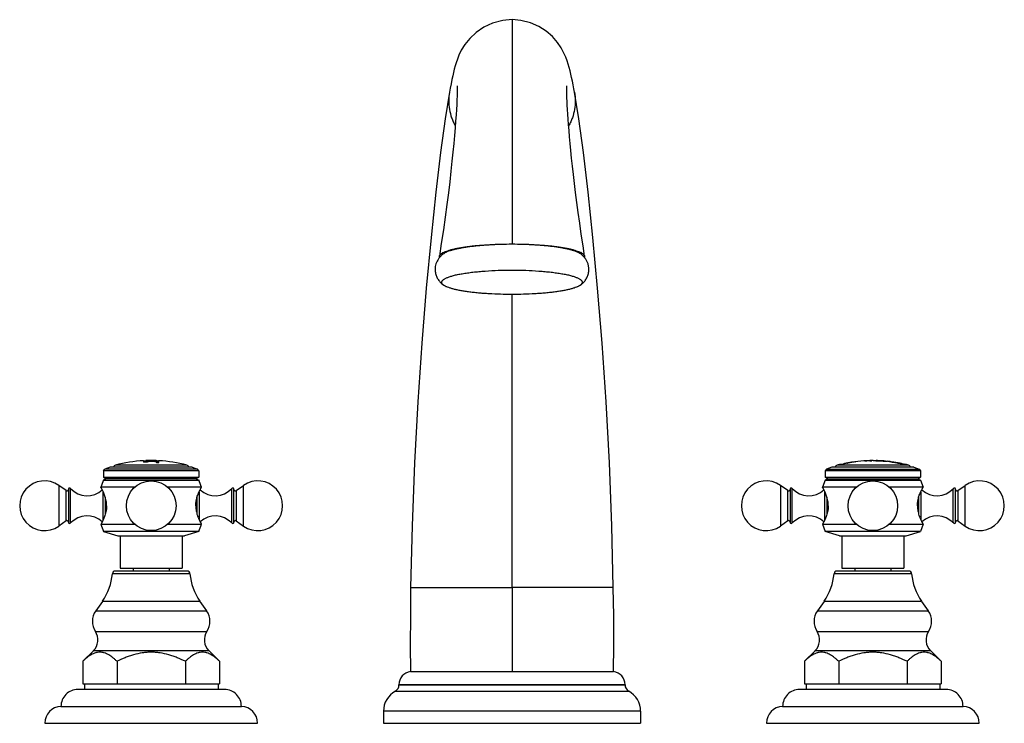
# Model space of a CAD drawing. Units: inches. Extents: x 5.5 to 16.4, y 5.4 to 13.2.
import ezdxf

# ---------------------------------------------------------------- set-up
doc = ezdxf.new("R2010")
doc.units = ezdxf.units.IN
doc.header["$LTSCALE"] = 1.21
doc.header["$MEASUREMENT"] = 0
doc.layers.get('0').update_dxf_attribs({"linetype": 'CONTINUOUS'})

msp = doc.modelspace()

# ---------------------------------------------------------------- linework, layer by layer
at = {"color": 7, "linetype": 'CONTINUOUS'}
for p, q in [((10.938, 13.167), (10.938, 13.17)), ((10.938, 13.167), (10.938, 11.93)), ((10.938, 11.93), (10.938, 10.683)), ((10.938, 6.876), (10.938, 10.129)), ((6.41, 8.168), (6.424, 8.188)), ((6.483, 8.207), (6.424, 8.188)), ((7.451, 8.188), (6.424, 8.188)), ((7.392, 8.207), (6.483, 8.207)), ((6.853, 8.28), (6.861, 8.28)), ((6.853, 8.273), (6.853, 8.265)), ((6.861, 8.28), (6.866, 8.28)), ((6.938, 8.282), (6.877, 8.281)), ((6.877, 8.281), (6.877, 8.28)), ((6.877, 8.281), (6.877, 8.281)), ((6.927, 8.281), (6.877, 8.281)), ((6.877, 8.274), (6.877, 8.275)), ((6.88, 8.28), (6.888, 8.28)), ((6.987, 8.28), (6.996, 8.28)), ((7, 8.278), (6.992, 8.278)), ((6.998, 8.262), (6.992, 8.261)), ((6.998, 8.281), (6.995, 8.281)), ((6.996, 8.28), (6.998, 8.28)), ((6.997, 8.259), (7, 8.259)), ((6.998, 8.28), (6.998, 8.281)), ((6.998, 8.281), (6.998, 8.281)), ((6.998, 8.28), (7.003, 8.28)), ((7, 8.278), (7, 8.277)), ((7.004, 8.278), (7, 8.278)), ((7.004, 8.277), (7, 8.277)), ((7, 8.259), (7.007, 8.259)), ((7.002, 8.273), (7.001, 8.273)), ((7.001, 8.272), (7.003, 8.272)), ((7.004, 8.273), (7.002, 8.273)), ((7.003, 8.28), (7.004, 8.28)), ((7.003, 8.272), (7.004, 8.272)), ((7.004, 8.28), (7.01, 8.28)), ((7.004, 8.275), (7.004, 8.272)), ((7.004, 8.268), (7.004, 8.265)), ((7.007, 8.259), (7.022, 8.259)), ((7.01, 8.28), (7.015, 8.28)), ((7.015, 8.28), (7.022, 8.28)), ((7.022, 8.28), (7.018, 8.28)), ((7.022, 8.28), (7.022, 8.28)), ((7.022, 8.259), (7.022, 8.276)), ((7.392, 8.207), (7.451, 8.188)), ((7.465, 8.168), (7.451, 8.188)), ((14.424, 8.188), (14.41, 8.168)), ((14.483, 8.207), (14.424, 8.188)), ((14.424, 8.188), (15.451, 8.188)), ((15.392, 8.207), (14.483, 8.207)), ((14.579, 8.24), (14.59, 8.242)), ((14.59, 8.242), (14.617, 8.247)), ((14.617, 8.248), (14.619, 8.249)), ((14.617, 8.247), (14.617, 8.248)), ((14.622, 8.248), (14.617, 8.247)), ((14.617, 8.247), (14.621, 8.247)), ((14.621, 8.247), (14.622, 8.248)), ((14.622, 8.248), (14.663, 8.255)), ((14.653, 8.254), (14.622, 8.249)), ((14.668, 8.257), (14.663, 8.256)), ((14.701, 8.263), (14.695, 8.261)), ((14.738, 8.268), (14.701, 8.263)), ((14.701, 8.262), (14.701, 8.264)), ((14.738, 8.269), (14.738, 8.269)), ((14.738, 8.267), (14.738, 8.268)), ((14.739, 8.268), (14.738, 8.268)), ((14.748, 8.269), (14.739, 8.268)), ((14.748, 8.268), (14.748, 8.269)), ((14.849, 8.278), (14.849, 8.277)), ((14.906, 8.281), (14.87, 8.279)), ((14.87, 8.28), (14.87, 8.279)), ((14.906, 8.28), (14.906, 8.281)), ((14.906, 8.28), (14.908, 8.28)), ((14.908, 8.28), (14.922, 8.28)), ((14.928, 8.28), (14.928, 8.28)), ((14.941, 8.282), (14.941, 8.282)), ((14.941, 8.282), (14.942, 8.282)), ((14.971, 8.28), (14.98, 8.28)), ((14.976, 8.281), (15.061, 8.277)), ((14.976, 8.281), (14.976, 8.28)), ((14.976, 8.28), (14.981, 8.28)), ((14.98, 8.28), (15.051, 8.276)), ((15.051, 8.276), (15.061, 8.275)), ((15.051, 8.276), (15.061, 8.276)), ((15.061, 8.277), (15.058, 8.277)), ((15.061, 8.277), (15.061, 8.276)), ((15.061, 8.275), (15.07, 8.275)), ((15.096, 8.274), (15.098, 8.274)), ((15.13, 8.269), (15.128, 8.269)), ((15.136, 8.268), (15.136, 8.269)), ((15.138, 8.268), (15.14, 8.267)), ((15.14, 8.267), (15.143, 8.267)), ((15.152, 8.265), (15.153, 8.265)), ((15.22, 8.254), (15.24, 8.25)), ((15.24, 8.252), (15.231, 8.253)), ((15.243, 8.251), (15.24, 8.252)), ((15.243, 8.25), (15.24, 8.251)), ((15.24, 8.25), (15.242, 8.25)), ((15.242, 8.25), (15.246, 8.249)), ((15.246, 8.251), (15.243, 8.251)), ((15.246, 8.25), (15.243, 8.25)), ((15.246, 8.25), (15.246, 8.251)), ((15.246, 8.249), (15.261, 8.247)), ((15.261, 8.247), (15.275, 8.244)), ((15.275, 8.244), (15.285, 8.242)), ((15.285, 8.242), (15.288, 8.242)), ((15.392, 8.207), (15.451, 8.188)), ((15.451, 8.188), (15.465, 8.168)), ((6.41, 8.168), (6.41, 8.097)), ((7.465, 8.168), (6.41, 8.168)), ((6.41, 8.097), (6.437, 8.081)), ((6.41, 8.097), (7.465, 8.097)), ((6.437, 8.081), (6.41, 8.066)), ((7.438, 8.081), (6.437, 8.081)), ((7.465, 8.097), (7.438, 8.081)), ((7.438, 8.081), (7.465, 8.066)), ((7.465, 8.168), (7.465, 8.097)), ((15.465, 8.168), (14.41, 8.168)), ((14.41, 8.168), (14.41, 8.097)), ((14.41, 8.097), (15.465, 8.097)), ((14.437, 8.081), (14.41, 8.097)), ((14.437, 8.081), (14.41, 8.066)), ((14.437, 8.081), (15.438, 8.081)), ((15.438, 8.081), (15.465, 8.097)), ((15.438, 8.081), (15.465, 8.066)), ((15.465, 8.168), (15.465, 8.097)), ((5.995, 7.949), (5.913, 8.006)), ((6.02, 7.97), (6.02, 7.592)), ((6.755, 7.986), (6.38, 7.986)), ((6.41, 8.066), (7.465, 8.066)), ((7.495, 7.986), (7.121, 7.986)), ((7.855, 7.592), (7.855, 7.97)), ((7.88, 7.949), (7.962, 8.006)), ((13.995, 7.949), (13.913, 8.006)), ((14.02, 7.97), (14.02, 7.592)), ((14.41, 8.066), (14.38, 7.986)), ((14.757, 7.986), (14.38, 7.986)), ((14.41, 8.066), (15.465, 8.066)), ((15.495, 7.986), (15.119, 7.986)), ((15.465, 8.066), (15.495, 7.986)), ((15.855, 7.592), (15.855, 7.97)), ((15.88, 7.949), (15.962, 8.006)), ((5.995, 7.613), (5.913, 7.556)), ((6.38, 7.576), (6.755, 7.576)), ((7.121, 7.576), (7.495, 7.576)), ((7.88, 7.613), (7.962, 7.556)), ((13.995, 7.613), (13.913, 7.556)), ((14.38, 7.576), (14.757, 7.576)), ((14.38, 7.576), (14.41, 7.497)), ((15.119, 7.576), (15.495, 7.576)), ((15.495, 7.576), (15.465, 7.497)), ((15.88, 7.613), (15.962, 7.556)), ((6.41, 7.497), (6.567, 7.446)), ((7.465, 7.497), (6.41, 7.497)), ((6.567, 7.446), (7.308, 7.446)), ((6.594, 7.446), (6.594, 7.087)), ((7.281, 7.446), (7.281, 7.087)), ((7.465, 7.497), (7.308, 7.446)), ((15.465, 7.497), (14.41, 7.497)), ((14.567, 7.446), (14.41, 7.497)), ((14.567, 7.446), (15.308, 7.446)), ((14.594, 7.446), (14.594, 7.087)), ((15.281, 7.446), (15.281, 7.087)), ((15.308, 7.446), (15.465, 7.497)), ((7.337, 7.056), (6.539, 7.056)), ((6.594, 7.087), (7.281, 7.087)), ((6.738, 7.087), (6.738, 7.056)), ((7.138, 7.087), (7.138, 7.056)), ((15.337, 7.056), (14.539, 7.056)), ((14.594, 7.087), (15.281, 7.087)), ((14.738, 7.087), (14.738, 7.056)), ((15.138, 7.087), (15.138, 7.056)), ((6.397, 6.721), (6.323, 6.615)), ((7.478, 6.721), (7.552, 6.615)), ((14.397, 6.721), (14.323, 6.615)), ((15.478, 6.721), (15.552, 6.615)), ((6.297, 6.172), (6.18, 6.056)), ((7.579, 6.172), (7.696, 6.056)), ((14.297, 6.172), (14.18, 6.056)), ((15.579, 6.172), (15.696, 6.056)), ((6.18, 6.056), (6.18, 5.806)), ((6.559, 6.056), (6.559, 5.806)), ((7.317, 6.056), (7.317, 5.806)), ((7.696, 6.056), (7.696, 5.806)), ((14.18, 6.056), (14.18, 5.806)), ((14.559, 6.056), (14.559, 5.806)), ((15.317, 6.056), (15.317, 5.806)), ((15.696, 6.056), (15.696, 5.806)), ((9.813, 5.944), (12.063, 5.944)), ((6.18, 5.806), (7.696, 5.806)), ((6.197, 5.806), (6.197, 5.744)), ((7.679, 5.806), (7.679, 5.744)), ((9.685, 5.796), (9.685, 5.794)), ((12.191, 5.796), (12.191, 5.794)), ((14.18, 5.806), (15.696, 5.806)), ((14.197, 5.806), (14.197, 5.744)), ((15.679, 5.806), (15.679, 5.744)), ((7.751, 5.744), (6.125, 5.744)), ((15.751, 5.744), (14.125, 5.744)), ((5.938, 5.556), (7.938, 5.556)), ((9.513, 5.502), (9.513, 5.369)), ((12.363, 5.502), (12.363, 5.369)), ((13.938, 5.556), (15.938, 5.556)), ((5.758, 5.369), (8.118, 5.369)), ((9.513, 5.369), (12.363, 5.369)), ((13.758, 5.369), (16.118, 5.369))]:
    msp.add_line(p, q, dxfattribs=at)
at = {"color": 9, "linetype": 'CONTINUOUS'}
for p, q in [((7.333, 8.231), (6.543, 8.231)), ((6.908, 8.274), (6.908, 8.273)), ((6.938, 8.281), (6.938, 8.28)), ((7.001, 8.272), (7.001, 8.273)), ((15.333, 8.231), (14.543, 8.231)), ((14.622, 8.249), (14.622, 8.248)), ((14.668, 8.257), (14.668, 8.256)), ((14.695, 8.26), (14.695, 8.261)), ((15.143, 8.268), (15.143, 8.267)), ((15.24, 8.252), (15.24, 8.251)), ((5.913, 8.006), (5.913, 7.556)), ((6.045, 7.59), (6.045, 7.972)), ((7.83, 7.972), (7.83, 7.59)), ((7.962, 7.556), (7.962, 8.006)), ((13.913, 8.006), (13.913, 7.556)), ((14.045, 7.59), (14.045, 7.972)), ((15.83, 7.59), (15.83, 7.972)), ((15.962, 7.556), (15.962, 8.006)), ((5.995, 7.613), (5.995, 7.949)), ((6.407, 7.626), (6.407, 7.936)), ((6.429, 7.877), (6.429, 7.685)), ((7.447, 7.685), (7.447, 7.877)), ((7.469, 7.936), (7.469, 7.626)), ((7.88, 7.949), (7.88, 7.613)), ((13.995, 7.613), (13.995, 7.949)), ((14.407, 7.626), (14.407, 7.936)), ((14.429, 7.877), (14.429, 7.685)), ((15.447, 7.685), (15.447, 7.877)), ((15.469, 7.936), (15.469, 7.626)), ((15.88, 7.949), (15.88, 7.613)), ((7.367, 7.027), (6.508, 7.027)), ((15.367, 7.027), (14.508, 7.027)), ((9.814, 6.876), (10.938, 6.876)), ((10.938, 6.876), (10.938, 5.944)), ((12.061, 6.876), (10.938, 6.876)), ((7.478, 6.721), (6.397, 6.721)), ((15.478, 6.721), (14.397, 6.721)), ((6.323, 6.615), (7.552, 6.615)), ((14.323, 6.615), (15.552, 6.615)), ((6.319, 6.387), (7.556, 6.387)), ((14.319, 6.387), (15.556, 6.387)), ((7.579, 6.172), (6.297, 6.172)), ((15.579, 6.172), (14.297, 6.172)), ((12.191, 5.796), (9.685, 5.796)), ((9.685, 5.794), (12.191, 5.794)), ((9.645, 5.726), (12.231, 5.726)), ((12.363, 5.502), (9.513, 5.502))]:
    msp.add_line(p, q, dxfattribs=at)
at = {"color": 7, "linetype": 'CONTINUOUS'}
for points in [[(10.938, 13.17), (10.835, 13.16), (10.722, 13.131), (10.624, 13.085), (10.54, 13.027), (10.47, 12.961), (10.415, 12.893), (10.376, 12.83), (10.35, 12.776), (10.332, 12.732), (10.319, 12.693), (10.308, 12.657), (10.298, 12.621), (10.289, 12.585), (10.28, 12.546), (10.271, 12.505), (10.262, 12.46), (10.253, 12.41), (10.245, 12.365)], [(11.631, 12.365), (11.624, 12.402), (11.616, 12.446), (11.608, 12.488), (11.599, 12.528), (11.591, 12.566), (11.582, 12.603), (11.573, 12.639), (11.562, 12.675), (11.55, 12.712), (11.535, 12.753), (11.514, 12.8), (11.484, 12.856), (11.442, 12.918), (11.386, 12.982), (11.317, 13.042), (11.235, 13.094), (11.142, 13.135), (11.035, 13.161), (10.938, 13.17)], [(10.245, 12.365), (10.198, 12.072), (10.146, 11.699), (10.093, 11.258), (10.04, 10.754), (9.988, 10.194), (9.939, 9.584), (9.895, 8.934), (9.858, 8.255), (9.83, 7.557), (9.814, 6.876)], [(10.329, 12.438), (10.329, 12.437), (10.33, 12.429), (10.33, 12.413), (10.33, 12.39), (10.33, 12.36), (10.329, 12.324), (10.327, 12.281), (10.325, 12.231), (10.322, 12.175), (10.318, 12.113), (10.313, 12.044), (10.307, 11.969), (10.3, 11.887), (10.292, 11.798), (10.283, 11.702), (10.272, 11.6), (10.26, 11.49), (10.247, 11.373), (10.232, 11.25), (10.215, 11.119), (10.197, 10.982), (10.177, 10.838), (10.154, 10.687), (10.133, 10.547)], [(11.742, 10.547), (11.725, 10.662), (11.706, 10.79), (11.688, 10.913), (11.672, 11.031), (11.657, 11.144), (11.643, 11.252), (11.631, 11.355), (11.619, 11.453), (11.609, 11.547), (11.599, 11.635), (11.591, 11.719), (11.583, 11.798), (11.576, 11.872), (11.57, 11.942), (11.565, 12.007), (11.56, 12.067), (11.557, 12.123), (11.553, 12.175), (11.551, 12.222), (11.549, 12.264), (11.547, 12.303), (11.546, 12.337), (11.545, 12.366), (11.545, 12.391), (11.545, 12.411), (11.546, 12.426), (11.546, 12.435), (11.546, 12.437)], [(12.061, 6.876), (12.045, 7.557), (12.017, 8.255), (11.98, 8.934), (11.936, 9.584), (11.887, 10.194), (11.835, 10.754), (11.782, 11.258), (11.729, 11.699), (11.678, 12.072), (11.631, 12.365)], [(9.814, 6.876), (9.811, 6.561), (9.81, 6.235), (9.813, 5.944)], [(12.063, 5.944), (12.065, 6.235), (12.065, 6.561), (12.061, 6.876)]]:
    msp.add_lwpolyline(points, dxfattribs=at)
for centre in [(6.938, 7.781), (14.938, 7.781)]:
    msp.add_circle(centre, 0.275, dxfattribs=at)
for centre, radius, start, end in [((10.269, 10.406), 0.205, 117.0585, 118.3226), ((11.604, 10.401), 0.211, 61.9252, 62.9487), ((10.332, 10.361), 0.262, 125.0217, 130.1655), ((11.575, 10.395), 0.216, 37.8465, 42.4142), ((6.55, 8.202), 0.03, 104.763, 169.987), ((6.938, 6.731), 1.551, 93.123, 104.763), ((6.938, 6.731), 1.545, 92.2635, 93.1548), ((6.938, 6.731), 1.544, 92.2649, 93.1568), ((6.938, 6.731), 1.536, 92.2756, 93.1718), ((6.845, 13.979), 5.7, 270.21, 270.348), ((6.943, 1.008), 7.272, 90.0402, 90.4291), ((6.938, 6.731), 1.543, 87.6559, 91.0971), ((6.938, 6.731), 1.542, 87.6544, 91.0978), ((6.938, 6.731), 1.539, 87.6497, 91.1), ((6.938, 6.052), 2.228, 90.008, 90.3135), ((6.938, 6.149), 2.132, 90.002, 90.2803), ((6.938, 6.731), 1.551, 88.0021, 90), ((6.937, 6.087), 2.194, 89.7236, 89.994), ((6.932, 0.965), 7.315, 89.5696, 89.9591), ((6.938, 6.127), 2.154, 89.6827, 89.9973), ((6.921, 3.898), 4.383, 89.1415, 89.6477), ((6.958, 6.191), 2.09, 89.001, 89.2202), ((6.836, 7.48), 0.796, 78.3243, 78.7388), ((6.915, 6.96), 1.32, 85.3599, 86.1313), ((6.915, 6.96), 1.32, 85.3569, 86.1317), ((6.938, 6.731), 1.551, 75.237, 86.8769), ((7.325, 8.202), 0.03, 10.013, 75.237), ((14.55, 8.202), 0.03, 104.763, 169.8874), ((14.938, 6.731), 1.551, 103.388, 104.763), ((14.477, 9.262), 1.023, 277.9711, 278.127), ((14.938, 6.731), 1.551, 98.7645, 101.7554), ((13.904, 12.567), 4.378, 279.8472, 279.985), ((14.938, 6.731), 1.548, 97.0484, 100.2114), ((14.938, 6.731), 1.549, 98.9971, 100.042), ((14.938, 6.731), 1.551, 92.4948, 97.4105), ((14.938, 6.731), 1.548, 90.37, 93.2951), ((14.785, 9.186), 0.911, 273.991, 274.4844), ((14.938, 6.731), 1.551, 89.8892, 91.164), ((14.933, 9.224), 0.944, 269.1311, 269.6563), ((15.017, 9.321), 1.042, 265.9045, 266.3815), ((15.078, 10.281), 2.003, 266.3647, 266.9399), ((14.938, 6.731), 1.55, 84.7863, 85.4216), ((15.165, 10.143), 1.871, 267.0918, 267.6912), ((15.125, 9.179), 0.906, 267.7552, 268.1529), ((14.938, 6.731), 1.551, 83.2958, 84.0776), ((14.959, 6.846), 1.434, 83.1281, 83.5887), ((15.097, 8.15), 0.123, 77.222, 79.7314), ((15.096, 8.147), 0.126, 74.7252, 77.2262), ((15.095, 8.143), 0.13, 72.2497, 74.7317), ((14.958, 6.845), 1.435, 82.8925, 83.1281), ((14.959, 6.845), 1.434, 82.8878, 83.1201), ((14.938, 6.731), 1.548, 82.0185, 82.6905), ((15.525, 10.429), 2.195, 259.7866, 259.984), ((15.292, 9.127), 0.873, 259.7184, 259.8504), ((15.5, 10.293), 2.057, 260.0159, 260.2901), ((15.425, 9.862), 1.62, 259.9786, 260.2763), ((14.938, 6.731), 1.551, 78.7662, 82.2329), ((15.942, 12.878), 4.679, 260.2963, 260.4686), ((14.413, 3.648), 4.676, 80.0664, 80.8066), ((16.41, 15.668), 7.508, 260.4712, 260.865), ((16.09, 13.69), 5.506, 260.7859, 260.9043), ((15.679, 11.124), 2.905, 260.8631, 261.1269), ((14.938, 6.731), 1.55, 77.8939, 78.5361), ((14.938, 6.731), 1.551, 75.237, 76.9554), ((15.325, 8.202), 0.03, 10.1126, 75.237), ((5.755, 7.781), 0.275, 55, 305), ((6.033, 7.961), 0.016, 43.0261, 145.3765), ((6.228, 8.142), 0.25, 223.0261, 312.3002), ((7.668, 7.549), 1.36, 157.6439, 161.244), ((6.207, 7.549), 1.36, 18.756, 22.3561), ((7.648, 8.142), 0.25, 227.6936, 316.9739), ((7.842, 7.961), 0.016, 34.6235, 136.9739), ((8.12, 7.781), 0.275, 235, 125), ((13.755, 7.781), 0.275, 55, 305), ((14.033, 7.961), 0.016, 43.0261, 145.3765), ((14.228, 8.142), 0.25, 223.0261, 312.308), ((15.648, 8.142), 0.25, 227.6931, 316.9739), ((15.842, 7.961), 0.016, 34.6235, 136.9739), ((16.12, 7.781), 0.275, 235, 125), ((6.004, 7.962), 0.016, 235, 360), ((7.871, 7.962), 0.016, 180, 305), ((14.004, 7.962), 0.016, 235, 360), ((15.871, 7.962), 0.016, 180, 305), ((6.228, 7.419), 0.25, 47.6936, 136.9739), ((7.648, 7.419), 0.25, 43.0261, 132.3002), ((14.228, 7.419), 0.25, 47.6927, 136.9739), ((15.648, 7.419), 0.25, 43.0261, 132.3012), ((6.004, 7.6), 0.016, 0, 125), ((6.033, 7.601), 0.016, 214.6235, 316.9739), ((7.666, 8.019), 1.36, 199.0138, 202.5745), ((6.209, 8.019), 1.36, 337.4255, 340.9862), ((7.842, 7.601), 0.016, 223.0261, 325.3765), ((7.871, 7.6), 0.016, 55, 180), ((14.004, 7.6), 0.016, 0, 125), ((14.033, 7.601), 0.016, 214.6235, 316.9739), ((15.842, 7.601), 0.016, 223.0261, 325.3765), ((15.871, 7.6), 0.016, 55, 180), ((5.885, 7.08), 0.625, 325.011, 355.1903), ((6.539, 7.025), 0.031, 90, 175.1903), ((7.337, 7.025), 0.031, 4.8097, 90), ((7.99, 7.08), 0.625, 184.8097, 214.989), ((13.885, 7.08), 0.625, 325.011, 355.1903), ((14.539, 7.025), 0.031, 90, 175.1903), ((15.337, 7.025), 0.031, 4.8097, 90), ((15.99, 7.08), 0.625, 184.8097, 214.989), ((6.49, 6.498), 0.204, 145.011, 213.0478), ((7.385, 6.498), 0.204, 326.9522, 34.989), ((14.49, 6.498), 0.204, 145.011, 213.0478), ((15.385, 6.498), 0.204, 326.9522, 34.989), ((6.175, 6.294), 0.172, 314.9174, 33.0478), ((7.7, 6.294), 0.172, 146.9522, 225.0826), ((14.175, 6.294), 0.172, 314.9174, 33.0478), ((15.7, 6.294), 0.172, 146.9522, 225.0826), ((9.833, 5.796), 0.148, 97.6789, 180), ((12.043, 5.796), 0.148, 0, 82.3219), ((9.607, 5.794), 0.078, 299.0144, 360), ((12.269, 5.794), 0.078, 180, 240.9856), ((6.125, 5.557), 0.187, 90, 180.3064), ((7.751, 5.557), 0.187, 359.6936, 90), ((9.769, 5.502), 0.256, 119.0144, 180), ((12.107, 5.502), 0.256, 0, 60.9856), ((14.125, 5.557), 0.187, 90, 180.3064), ((15.751, 5.557), 0.187, 359.6936, 90), ((5.945, 5.369), 0.187, 92.1452, 180.0402), ((7.931, 5.369), 0.187, 359.9598, 87.8548), ((13.945, 5.369), 0.187, 92.1452, 180.0402), ((15.931, 5.369), 0.187, 359.9598, 87.8548)]:
    msp.add_arc(centre, radius, start, end, dxfattribs=at)
at = {"color": 9, "linetype": 'CONTINUOUS'}
for points, knots in [([(10.245, 12.365), (10.239, 12.334), (10.233, 12.27), (10.242, 12.174), (10.262, 12.097), (10.286, 12.037), (10.3, 12.008), (10.308, 11.993)], [0, 0, 0, 0, 0.24795, 0.495879, 0.745901, 0.872365, 1, 1, 1, 1]), ([(11.631, 12.365), (11.636, 12.334), (11.642, 12.27), (11.634, 12.174), (11.613, 12.097), (11.59, 12.037), (11.575, 12.008), (11.567, 11.993)], [0, 0, 0, 0, 0.247949, 0.495877, 0.745899, 0.872364, 1, 1, 1, 1])]:
    msp.add_open_spline(points, degree=3, knots=knots, dxfattribs=at)
at = {"color": 7, "linetype": 'CONTINUOUS'}
for points, knots in [([(10.176, 10.589), (10.183, 10.592), (10.199, 10.6), (10.226, 10.609), (10.257, 10.619), (10.293, 10.627), (10.332, 10.636), (10.374, 10.644), (10.421, 10.651), (10.47, 10.658), (10.522, 10.664), (10.596, 10.671), (10.693, 10.677), (10.814, 10.682), (10.896, 10.683), (10.938, 10.683)], [0, 0, 0, 0, 0.031843, 0.06892, 0.111122, 0.158274, 0.210166, 0.266575, 0.327232, 0.391778, 0.459828, 0.530997, 0.681104, 0.838674, 1, 1, 1, 1]), ([(11.694, 10.576), (11.691, 10.578), (11.685, 10.582), (11.675, 10.587), (11.664, 10.592), (11.647, 10.6), (11.623, 10.608), (11.59, 10.618), (11.553, 10.627), (11.511, 10.635), (11.466, 10.643), (11.417, 10.651), (11.364, 10.657), (11.309, 10.663), (11.251, 10.668), (11.17, 10.673), (11.065, 10.678), (10.938, 10.68), (10.81, 10.678), (10.706, 10.673), (10.625, 10.668), (10.567, 10.663), (10.511, 10.657), (10.459, 10.651), (10.41, 10.643), (10.364, 10.635), (10.323, 10.627), (10.285, 10.618), (10.252, 10.608), (10.228, 10.6), (10.211, 10.593), (10.2, 10.587), (10.19, 10.582), (10.184, 10.578), (10.182, 10.576)], [0, 0, 0, 0, 0.00651, 0.013717, 0.021634, 0.030271, 0.049703, 0.071968, 0.096973, 0.124591, 0.154657, 0.186996, 0.221399, 0.257647, 0.295506, 0.334723, 0.416192, 0.499894, 0.583599, 0.665079, 0.704305, 0.742174, 0.778433, 0.812851, 0.845205, 0.875289, 0.902926, 0.92795, 0.950235, 0.969688, 0.978335, 0.986263, 0.99348, 1, 1, 1, 1]), ([(10.938, 10.683), (10.979, 10.683), (11.061, 10.682), (11.182, 10.677), (11.279, 10.671), (11.353, 10.664), (11.405, 10.658), (11.455, 10.651), (11.501, 10.644), (11.544, 10.636), (11.583, 10.628), (11.618, 10.619), (11.649, 10.609), (11.676, 10.6), (11.692, 10.592), (11.7, 10.589)], [0, 0, 0, 0, 0.161308, 0.318862, 0.468957, 0.540122, 0.60817, 0.672715, 0.733374, 0.789786, 0.841684, 0.888843, 0.931055, 0.968143, 1, 1, 1, 1]), ([(10.122, 10.517), (10.117, 10.509), (10.106, 10.492), (10.094, 10.463), (10.087, 10.433), (10.085, 10.411), (10.085, 10.401)], [0, 0, 0, 0, 0.240413, 0.488756, 0.741765, 1, 1, 1, 1]), ([(10.163, 10.562), (10.156, 10.556), (10.141, 10.542), (10.128, 10.526), (10.122, 10.517)], [0, 0, 0, 0, 0.484066, 1, 1, 1, 1]), ([(10.133, 10.547), (10.133, 10.549), (10.134, 10.553), (10.137, 10.558), (10.14, 10.563), (10.144, 10.567), (10.15, 10.572), (10.159, 10.579), (10.166, 10.584), (10.172, 10.587)], [0, 0, 0, 0, 0.090635, 0.187221, 0.29239, 0.408132, 0.535891, 0.676698, 1, 1, 1, 1]), ([(10.135, 10.533), (10.134, 10.535), (10.133, 10.539), (10.133, 10.544), (10.133, 10.546), (10.133, 10.547)], [0, 0, 0, 0, 0.50971, 0.754782, 1, 1, 1, 1]), ([(11.735, 10.541), (11.728, 10.547), (11.715, 10.56), (11.701, 10.571), (11.694, 10.576)], [0, 0, 0, 0, 0.5152, 1, 1, 1, 1]), ([(11.703, 10.587), (11.709, 10.584), (11.716, 10.579), (11.725, 10.573), (11.731, 10.568), (11.735, 10.563), (11.739, 10.558), (11.741, 10.553), (11.742, 10.549), (11.742, 10.547)], [0, 0, 0, 0, 0.324009, 0.464987, 0.592794, 0.708459, 0.813434, 0.909726, 1, 1, 1, 1]), ([(11.742, 10.547), (11.743, 10.545), (11.743, 10.54), (11.741, 10.536), (11.741, 10.533)], [0, 0, 0, 0, 0.490945, 1, 1, 1, 1]), ([(11.79, 10.401), (11.79, 10.413), (11.789, 10.43), (11.784, 10.453), (11.778, 10.47), (11.772, 10.485), (11.762, 10.505), (11.752, 10.519), (11.746, 10.527)], [0, 0, 0, 0, 0.260313, 0.387659, 0.513684, 0.638552, 0.761766, 1, 1, 1, 1]), ([(10.085, 10.401), (10.085, 10.393), (10.086, 10.378), (10.09, 10.356), (10.096, 10.335), (10.104, 10.315), (10.114, 10.296), (10.126, 10.279), (10.138, 10.263), (10.147, 10.254), (10.152, 10.249)], [0, 0, 0, 0, 0.134212, 0.265602, 0.395003, 0.52287, 0.648479, 0.770553, 0.887741, 1, 1, 1, 1]), ([(10.158, 10.258), (10.158, 10.26), (10.159, 10.265), (10.162, 10.272), (10.167, 10.278), (10.174, 10.285), (10.182, 10.291), (10.192, 10.298), (10.204, 10.304), (10.218, 10.31), (10.234, 10.316), (10.251, 10.322), (10.27, 10.328), (10.298, 10.336), (10.337, 10.345), (10.388, 10.354), (10.445, 10.363), (10.506, 10.371), (10.571, 10.378), (10.665, 10.385), (10.788, 10.392), (10.938, 10.394), (11.088, 10.392), (11.21, 10.385), (11.304, 10.378), (11.369, 10.371), (11.431, 10.363), (11.487, 10.354), (11.538, 10.345), (11.577, 10.336), (11.606, 10.328), (11.625, 10.322), (11.642, 10.316), (11.657, 10.31), (11.671, 10.304), (11.683, 10.298), (11.693, 10.291), (11.702, 10.285), (11.708, 10.278), (11.713, 10.272), (11.716, 10.265), (11.717, 10.26), (11.717, 10.258)], [0, 0, 0, 0, 0.004133, 0.008573, 0.013562, 0.019271, 0.025808, 0.03324, 0.041602, 0.050914, 0.061184, 0.072409, 0.084575, 0.097665, 0.126531, 0.158791, 0.19418, 0.23239, 0.273077, 0.315873, 0.406189, 0.499998, 0.593806, 0.684121, 0.726917, 0.767604, 0.805814, 0.841203, 0.873465, 0.902331, 0.915422, 0.927588, 0.938814, 0.949084, 0.958396, 0.966759, 0.974191, 0.980729, 0.986437, 0.991427, 0.995867, 1, 1, 1, 1]), ([(11.724, 10.25), (11.734, 10.259), (11.747, 10.274), (11.762, 10.297), (11.771, 10.315), (11.78, 10.335), (11.786, 10.356), (11.789, 10.378), (11.79, 10.393), (11.79, 10.401)], [0, 0, 0, 0, 0.229891, 0.351738, 0.477319, 0.605406, 0.735141, 0.866543, 1, 1, 1, 1]), ([(10.152, 10.249), (10.154, 10.247), (10.164, 10.239), (10.173, 10.231), (10.181, 10.226)], [0, 0, 0, 0, 0.258152, 1, 1, 1, 1]), ([(10.181, 10.226), (10.178, 10.228), (10.173, 10.232), (10.167, 10.238), (10.163, 10.243), (10.16, 10.248), (10.159, 10.254), (10.158, 10.257), (10.158, 10.258)], [0, 0, 0, 0, 0.310148, 0.446925, 0.572765, 0.797046, 0.900001, 1, 1, 1, 1]), ([(11.694, 10.226), (11.692, 10.224), (11.686, 10.22), (11.676, 10.215), (11.665, 10.209), (11.648, 10.202), (11.624, 10.193), (11.591, 10.184), (11.553, 10.175), (11.512, 10.166), (11.466, 10.158), (11.417, 10.151), (11.365, 10.145), (11.309, 10.139), (11.251, 10.134), (11.17, 10.129), (11.065, 10.124), (10.937, 10.122), (10.81, 10.124), (10.705, 10.129), (10.624, 10.134), (10.566, 10.139), (10.51, 10.145), (10.458, 10.151), (10.409, 10.158), (10.363, 10.166), (10.322, 10.175), (10.284, 10.184), (10.252, 10.194), (10.227, 10.202), (10.21, 10.209), (10.199, 10.215), (10.19, 10.22), (10.184, 10.224), (10.181, 10.226)], [0, 0, 0, 0, 0.006505, 0.013707, 0.021622, 0.030256, 0.049686, 0.071952, 0.096963, 0.124591, 0.154671, 0.187025, 0.221448, 0.257717, 0.295598, 0.334839, 0.416356, 0.500104, 0.583847, 0.665352, 0.704583, 0.742454, 0.77871, 0.813119, 0.845459, 0.875523, 0.903133, 0.928125, 0.950373, 0.969783, 0.978407, 0.986312, 0.993504, 1, 1, 1, 1]), ([(11.717, 10.258), (11.717, 10.257), (11.717, 10.254), (11.715, 10.248), (11.712, 10.243), (11.708, 10.238), (11.703, 10.232), (11.698, 10.228), (11.694, 10.226)], [0, 0, 0, 0, 0.099919, 0.202805, 0.427012, 0.55286, 0.689677, 1, 1, 1, 1]), ([(11.694, 10.226), (11.697, 10.227), (11.707, 10.235), (11.717, 10.243), (11.724, 10.25)], [0, 0, 0, 0, 0.24101, 1, 1, 1, 1]), ([(6.908, 8.274), (6.905, 8.274), (6.899, 8.274), (6.89, 8.274), (6.884, 8.274), (6.879, 8.274), (6.878, 8.274), (6.877, 8.275)], [0, 0, 0, 0, 0.300274, 0.579784, 0.818471, 0.917349, 1, 1, 1, 1]), ([(6.877, 8.274), (6.878, 8.273), (6.879, 8.273), (6.884, 8.273), (6.89, 8.273), (6.899, 8.273), (6.905, 8.273), (6.908, 8.273)], [0, 0, 0, 0, 0.082652, 0.181529, 0.420216, 0.699726, 1, 1, 1, 1]), ([(6.877, 8.266), (6.878, 8.267), (6.879, 8.267), (6.883, 8.268), (6.886, 8.268), (6.891, 8.269), (6.899, 8.269), (6.905, 8.27), (6.908, 8.27)], [0, 0, 0, 0, 0.083926, 0.183345, 0.296637, 0.421954, 0.700475, 1, 1, 1, 1]), ([(6.992, 8.278), (6.993, 8.278), (6.995, 8.277), (6.998, 8.277), (7, 8.277), (7.002, 8.276), (7.002, 8.276), (7.002, 8.276)], [0, 0, 0, 0, 0.329516, 0.609124, 0.833545, 0.924138, 1, 1, 1, 1]), ([(6.995, 8.26), (6.996, 8.26), (6.997, 8.26), (6.999, 8.261), (7.001, 8.261), (7.002, 8.262), (7.002, 8.262)], [0, 0, 0, 0, 0.318766, 0.592781, 0.819983, 1, 1, 1, 1]), ([(7.004, 8.265), (7.004, 8.264), (7.004, 8.264), (7.003, 8.264), (7.003, 8.263), (7.002, 8.263), (7.002, 8.263), (7.001, 8.262), (6.999, 8.262), (6.999, 8.262), (6.998, 8.262)], [0, 0, 0, 0, 0.060774, 0.132143, 0.22098, 0.33077, 0.463183, 0.618831, 0.797818, 1, 1, 1, 1]), ([(7.001, 8.269), (7.001, 8.269), (7.002, 8.269), (7.002, 8.269), (7.003, 8.268), (7.003, 8.268), (7.004, 8.268), (7.004, 8.268), (7.004, 8.268), (7.004, 8.268), (7.004, 8.268)], [0, 0, 0, 0, 0.374129, 0.544057, 0.692699, 0.81541, 0.908107, 0.942507, 0.968915, 1, 1, 1, 1]), ([(7.002, 8.276), (7.003, 8.276), (7.003, 8.276), (7.003, 8.276), (7.004, 8.276), (7.004, 8.275), (7.004, 8.275), (7.004, 8.275)], [0, 0, 0, 0, 0.37667, 0.661683, 0.771798, 0.862453, 1, 1, 1, 1]), ([(7.002, 8.262), (7.003, 8.262), (7.003, 8.262), (7.003, 8.263), (7.004, 8.263), (7.004, 8.263), (7.004, 8.264)], [0, 0, 0, 0, 0.332327, 0.601032, 0.816642, 1, 1, 1, 1]), ([(14.738, 8.267), (14.738, 8.267), (14.738, 8.267), (14.738, 8.267), (14.738, 8.267), (14.738, 8.267), (14.739, 8.267), (14.74, 8.267), (14.74, 8.267), (14.741, 8.267), (14.742, 8.267), (14.742, 8.267)], [0, 0, 0, 0, 0.006631, 0.019625, 0.068724, 0.149315, 0.261105, 0.403451, 0.575042, 0.774391, 1, 1, 1, 1]), ([(14.854, 8.277), (14.855, 8.277), (14.857, 8.278), (14.86, 8.278), (14.863, 8.278), (14.865, 8.278), (14.866, 8.278), (14.867, 8.278), (14.868, 8.279), (14.868, 8.279), (14.869, 8.279), (14.87, 8.279), (14.87, 8.279), (14.87, 8.279), (14.87, 8.279), (14.87, 8.279), (14.87, 8.279), (14.87, 8.279)], [0, 0, 0, 0, 0.215262, 0.410655, 0.582587, 0.658794, 0.727991, 0.789883, 0.844207, 0.890705, 0.92912, 0.95925, 0.981025, 0.988775, 0.994447, 0.998097, 1, 1, 1, 1]), ([(14.87, 8.28), (14.87, 8.28), (14.87, 8.28), (14.87, 8.28), (14.87, 8.28), (14.87, 8.28), (14.869, 8.28), (14.869, 8.28), (14.868, 8.28), (14.867, 8.28), (14.867, 8.279), (14.866, 8.279), (14.864, 8.279), (14.862, 8.279), (14.859, 8.279), (14.858, 8.279), (14.857, 8.279)], [0, 0, 0, 0, 0.001997, 0.005658, 0.018937, 0.040422, 0.070131, 0.107997, 0.153861, 0.207545, 0.268866, 0.3376, 0.41345, 0.585266, 0.78174, 1, 1, 1, 1]), ([(14.919, 8.281), (14.918, 8.281), (14.916, 8.281), (14.914, 8.281), (14.912, 8.281), (14.911, 8.281), (14.91, 8.281), (14.909, 8.281), (14.908, 8.281), (14.908, 8.281), (14.907, 8.281), (14.907, 8.281), (14.906, 8.281), (14.906, 8.281), (14.906, 8.281), (14.906, 8.281), (14.906, 8.281)], [0, 0, 0, 0, 0.219727, 0.416903, 0.588812, 0.66451, 0.733037, 0.794153, 0.84762, 0.893202, 0.93073, 0.960131, 0.98136, 0.994433, 0.998019, 1, 1, 1, 1]), ([(15.058, 8.277), (15.057, 8.277), (15.055, 8.277), (15.05, 8.277), (15.045, 8.277), (15.036, 8.278), (15.023, 8.278), (15.008, 8.279), (14.994, 8.28), (14.985, 8.281), (14.981, 8.281), (14.978, 8.281), (14.977, 8.281), (14.977, 8.281), (14.976, 8.281)], [0, 0, 0, 0, 0.036297, 0.088924, 0.157747, 0.239264, 0.427813, 0.624889, 0.795649, 0.916907, 0.954741, 0.979414, 0.993644, 1, 1, 1, 1]), ([(15.153, 8.265), (15.153, 8.265), (15.153, 8.265), (15.153, 8.265), (15.153, 8.265), (15.153, 8.265), (15.154, 8.265), (15.154, 8.265), (15.155, 8.265), (15.155, 8.265), (15.156, 8.264), (15.158, 8.264), (15.159, 8.264), (15.16, 8.264), (15.161, 8.264)], [0, 0, 0, 0, 0.006733, 0.022765, 0.048807, 0.084748, 0.130261, 0.1846, 0.246909, 0.316329, 0.472702, 0.645218, 0.824618, 1, 1, 1, 1]), ([(6.394, 7.962), (6.393, 7.964), (6.391, 7.967), (6.389, 7.971), (6.387, 7.974), (6.386, 7.976), (6.385, 7.978), (6.384, 7.98), (6.383, 7.981), (6.382, 7.982), (6.382, 7.983), (6.381, 7.984), (6.381, 7.984), (6.381, 7.985), (6.381, 7.985), (6.381, 7.985), (6.38, 7.985), (6.38, 7.986), (6.38, 7.986), (6.38, 7.986), (6.38, 7.986), (6.38, 7.986), (6.38, 7.986), (6.38, 7.986), (6.38, 7.986), (6.38, 7.986), (6.38, 7.986)], [0, 0, 0, 0, 0.224957, 0.424248, 0.513782, 0.596312, 0.671641, 0.739573, 0.799907, 0.852481, 0.897201, 0.916589, 0.933981, 0.949367, 0.962736, 0.974078, 0.983381, 0.987265, 0.990636, 0.993492, 0.995831, 0.997653, 0.998956, 0.999413, 0.999739, 1, 1, 1, 1]), ([(7.482, 7.962), (7.483, 7.964), (7.485, 7.967), (7.487, 7.971), (7.488, 7.974), (7.49, 7.976), (7.491, 7.978), (7.492, 7.98), (7.492, 7.981), (7.493, 7.982), (7.494, 7.983), (7.494, 7.984), (7.494, 7.984), (7.494, 7.985), (7.495, 7.985), (7.495, 7.985), (7.495, 7.985), (7.495, 7.986), (7.495, 7.986), (7.495, 7.986), (7.495, 7.986), (7.495, 7.986), (7.495, 7.986), (7.495, 7.986), (7.495, 7.986), (7.495, 7.986), (7.495, 7.986)], [0, 0, 0, 0, 0.225072, 0.424377, 0.51388, 0.596373, 0.671672, 0.739595, 0.799958, 0.852577, 0.89731, 0.916695, 0.934079, 0.949452, 0.962807, 0.974132, 0.983419, 0.987296, 0.990659, 0.993509, 0.995842, 0.99766, 0.998959, 0.999414, 0.99974, 1, 1, 1, 1]), ([(14.394, 7.962), (14.393, 7.964), (14.391, 7.967), (14.389, 7.971), (14.387, 7.974), (14.386, 7.976), (14.385, 7.978), (14.384, 7.98), (14.383, 7.981), (14.382, 7.982), (14.382, 7.983), (14.381, 7.984), (14.381, 7.984), (14.381, 7.985), (14.381, 7.985), (14.381, 7.985), (14.38, 7.985), (14.38, 7.986), (14.38, 7.986), (14.38, 7.986), (14.38, 7.986), (14.38, 7.986), (14.38, 7.986), (14.38, 7.986), (14.38, 7.986), (14.38, 7.986), (14.38, 7.986)], [0, 0, 0, 0, 0.225078, 0.424387, 0.513889, 0.59638, 0.671677, 0.739598, 0.799962, 0.852583, 0.897318, 0.916703, 0.934086, 0.949459, 0.962812, 0.974136, 0.983423, 0.987298, 0.990661, 0.99351, 0.995843, 0.99766, 0.998959, 0.999414, 0.99974, 1, 1, 1, 1]), ([(15.482, 7.962), (15.483, 7.964), (15.485, 7.967), (15.487, 7.971), (15.488, 7.974), (15.49, 7.976), (15.491, 7.978), (15.492, 7.98), (15.492, 7.981), (15.493, 7.982), (15.494, 7.983), (15.494, 7.984), (15.494, 7.984), (15.494, 7.985), (15.495, 7.985), (15.495, 7.985), (15.495, 7.985), (15.495, 7.986), (15.495, 7.986), (15.495, 7.986), (15.495, 7.986), (15.495, 7.986), (15.495, 7.986), (15.495, 7.986), (15.495, 7.986), (15.495, 7.986), (15.495, 7.986)], [0, 0, 0, 0, 0.22507, 0.424374, 0.513878, 0.596372, 0.671673, 0.739597, 0.799959, 0.852576, 0.897308, 0.916692, 0.934076, 0.94945, 0.962804, 0.97413, 0.983418, 0.987295, 0.990659, 0.993508, 0.995842, 0.997659, 0.998959, 0.999414, 0.99974, 1, 1, 1, 1]), ([(6.444, 7.781), (6.444, 7.786), (6.443, 7.795), (6.442, 7.809), (6.441, 7.823), (6.438, 7.841), (6.433, 7.863), (6.424, 7.894), (6.411, 7.927), (6.399, 7.951), (6.394, 7.962)], [0, 0, 0, 0, 0.075026, 0.149817, 0.223933, 0.296968, 0.438739, 0.573113, 0.812501, 1, 1, 1, 1]), ([(7.432, 7.781), (7.432, 7.786), (7.432, 7.795), (7.433, 7.809), (7.435, 7.823), (7.437, 7.841), (7.442, 7.863), (7.449, 7.887), (7.457, 7.909), (7.468, 7.934), (7.476, 7.951), (7.482, 7.962)], [0, 0, 0, 0, 0.075088, 0.149915, 0.224032, 0.297083, 0.438878, 0.573297, 0.698501, 0.812711, 1, 1, 1, 1]), ([(14.444, 7.781), (14.444, 7.786), (14.443, 7.795), (14.442, 7.809), (14.441, 7.823), (14.438, 7.841), (14.433, 7.863), (14.426, 7.887), (14.418, 7.909), (14.408, 7.934), (14.399, 7.951), (14.394, 7.962)], [0, 0, 0, 0, 0.075087, 0.149913, 0.224033, 0.297083, 0.438878, 0.573294, 0.698499, 0.812709, 1, 1, 1, 1]), ([(15.432, 7.781), (15.432, 7.786), (15.432, 7.795), (15.433, 7.809), (15.435, 7.823), (15.437, 7.841), (15.442, 7.863), (15.451, 7.894), (15.464, 7.927), (15.476, 7.951), (15.482, 7.962)], [0, 0, 0, 0, 0.075095, 0.149926, 0.224049, 0.297105, 0.438912, 0.573342, 0.812697, 1, 1, 1, 1]), ([(6.444, 7.781), (6.444, 7.776), (6.443, 7.767), (6.442, 7.753), (6.441, 7.739), (6.438, 7.721), (6.433, 7.699), (6.426, 7.675), (6.418, 7.652), (6.408, 7.628), (6.399, 7.61), (6.394, 7.6)], [0, 0, 0, 0, 0.075088, 0.149915, 0.224032, 0.297083, 0.438878, 0.573297, 0.698501, 0.812711, 1, 1, 1, 1]), ([(7.432, 7.781), (7.432, 7.776), (7.432, 7.767), (7.433, 7.753), (7.435, 7.739), (7.437, 7.721), (7.442, 7.699), (7.451, 7.668), (7.464, 7.635), (7.476, 7.611), (7.482, 7.6)], [0, 0, 0, 0, 0.075026, 0.149817, 0.223933, 0.296968, 0.438739, 0.573113, 0.812501, 1, 1, 1, 1]), ([(14.444, 7.781), (14.444, 7.776), (14.443, 7.767), (14.442, 7.753), (14.441, 7.739), (14.438, 7.721), (14.433, 7.699), (14.426, 7.675), (14.418, 7.652), (14.408, 7.628), (14.399, 7.61), (14.394, 7.6)], [0, 0, 0, 0, 0.075088, 0.149915, 0.224032, 0.297082, 0.438878, 0.573297, 0.698501, 0.812711, 1, 1, 1, 1]), ([(15.432, 7.781), (15.432, 7.776), (15.432, 7.767), (15.433, 7.753), (15.435, 7.739), (15.437, 7.721), (15.442, 7.699), (15.451, 7.668), (15.464, 7.635), (15.476, 7.611), (15.482, 7.6)], [0, 0, 0, 0, 0.075026, 0.149818, 0.223934, 0.296971, 0.438742, 0.573116, 0.812504, 1, 1, 1, 1]), ([(6.394, 7.6), (6.393, 7.598), (6.391, 7.595), (6.388, 7.59), (6.386, 7.586), (6.385, 7.584), (6.384, 7.582), (6.383, 7.581), (6.382, 7.579), (6.382, 7.578), (6.381, 7.578), (6.381, 7.577), (6.381, 7.577), (6.381, 7.577), (6.38, 7.576), (6.38, 7.576), (6.38, 7.576), (6.38, 7.576), (6.38, 7.576), (6.38, 7.576), (6.38, 7.576)], [0, 0, 0, 0, 0.225072, 0.424377, 0.596373, 0.671673, 0.739596, 0.799959, 0.852578, 0.897311, 0.934079, 0.949453, 0.962807, 0.974133, 0.98342, 0.99066, 0.995843, 0.99766, 0.998959, 1, 1, 1, 1]), ([(7.482, 7.6), (7.483, 7.598), (7.484, 7.595), (7.487, 7.59), (7.489, 7.586), (7.491, 7.584), (7.492, 7.582), (7.492, 7.581), (7.493, 7.58), (7.494, 7.578), (7.494, 7.578), (7.494, 7.577), (7.495, 7.577), (7.495, 7.577), (7.495, 7.576), (7.495, 7.576), (7.495, 7.576), (7.495, 7.576), (7.495, 7.576), (7.495, 7.576), (7.495, 7.576)], [0, 0, 0, 0, 0.224957, 0.424248, 0.596311, 0.671641, 0.739572, 0.799907, 0.852481, 0.8972, 0.93398, 0.949366, 0.962736, 0.974077, 0.983381, 0.990636, 0.995831, 0.997653, 0.998956, 1, 1, 1, 1]), ([(14.394, 7.6), (14.392, 7.597), (14.389, 7.591), (14.384, 7.583), (14.382, 7.579), (14.381, 7.576), (14.38, 7.576)], [0, 0, 0, 0, 0.422168, 0.736547, 0.931744, 1, 1, 1, 1]), ([(15.482, 7.6), (15.483, 7.598), (15.484, 7.595), (15.487, 7.59), (15.489, 7.586), (15.491, 7.584), (15.492, 7.582), (15.492, 7.581), (15.493, 7.58), (15.494, 7.578), (15.494, 7.578), (15.494, 7.577), (15.495, 7.577), (15.495, 7.577), (15.495, 7.576), (15.495, 7.576), (15.495, 7.576), (15.495, 7.576), (15.495, 7.576), (15.495, 7.576), (15.495, 7.576)], [0, 0, 0, 0, 0.224957, 0.424249, 0.596312, 0.671641, 0.739572, 0.799907, 0.852481, 0.897201, 0.93398, 0.949366, 0.962736, 0.974077, 0.983381, 0.990636, 0.995831, 0.997653, 0.998956, 1, 1, 1, 1]), ([(6.559, 6.056), (6.551, 6.063), (6.537, 6.077), (6.514, 6.096), (6.491, 6.114), (6.467, 6.129), (6.443, 6.141), (6.423, 6.149), (6.406, 6.153), (6.39, 6.156), (6.369, 6.158), (6.348, 6.156), (6.332, 6.153), (6.316, 6.149), (6.295, 6.141), (6.271, 6.129), (6.247, 6.114), (6.224, 6.096), (6.202, 6.077), (6.187, 6.063), (6.18, 6.056)], [0, 0, 0, 0, 0.069958, 0.137854, 0.203505, 0.266788, 0.327728, 0.386543, 0.415306, 0.443742, 0.499999, 0.556256, 0.584692, 0.613456, 0.67227, 0.73321, 0.796493, 0.862145, 0.930041, 1, 1, 1, 1]), ([(7.317, 6.056), (7.287, 6.07), (7.242, 6.091), (7.18, 6.114), (7.117, 6.134), (7.053, 6.148), (6.987, 6.156), (6.938, 6.158), (6.888, 6.156), (6.823, 6.148), (6.758, 6.134), (6.695, 6.114), (6.633, 6.091), (6.588, 6.07), (6.559, 6.056)], [0, 0, 0, 0, 0.124981, 0.187495, 0.250002, 0.374964, 0.437482, 0.5, 0.562518, 0.625036, 0.749998, 0.812505, 0.875019, 1, 1, 1, 1]), ([(7.696, 6.056), (7.688, 6.063), (7.674, 6.077), (7.651, 6.096), (7.628, 6.114), (7.604, 6.129), (7.58, 6.141), (7.56, 6.149), (7.543, 6.153), (7.527, 6.156), (7.506, 6.158), (7.486, 6.156), (7.469, 6.153), (7.453, 6.149), (7.432, 6.141), (7.408, 6.129), (7.384, 6.114), (7.361, 6.096), (7.339, 6.077), (7.324, 6.063), (7.317, 6.056)], [0, 0, 0, 0, 0.069959, 0.137854, 0.203506, 0.266789, 0.327729, 0.386544, 0.415307, 0.443743, 0.5, 0.556257, 0.584693, 0.613457, 0.672272, 0.733211, 0.796495, 0.862146, 0.930041, 1, 1, 1, 1]), ([(14.559, 6.056), (14.551, 6.063), (14.537, 6.077), (14.514, 6.096), (14.491, 6.114), (14.467, 6.129), (14.443, 6.141), (14.423, 6.149), (14.406, 6.153), (14.39, 6.156), (14.369, 6.158), (14.348, 6.156), (14.332, 6.153), (14.316, 6.149), (14.295, 6.141), (14.271, 6.129), (14.247, 6.114), (14.224, 6.096), (14.202, 6.077), (14.187, 6.063), (14.18, 6.056)], [0, 0, 0, 0, 0.069958, 0.137854, 0.203505, 0.266788, 0.327728, 0.386543, 0.415306, 0.443742, 0.499999, 0.556256, 0.584692, 0.613456, 0.67227, 0.73321, 0.796493, 0.862145, 0.930041, 1, 1, 1, 1]), ([(15.317, 6.056), (15.287, 6.07), (15.242, 6.091), (15.18, 6.114), (15.117, 6.134), (15.053, 6.148), (14.987, 6.156), (14.938, 6.158), (14.888, 6.156), (14.823, 6.148), (14.758, 6.134), (14.695, 6.114), (14.633, 6.091), (14.588, 6.07), (14.559, 6.056)], [0, 0, 0, 0, 0.124981, 0.187495, 0.250002, 0.374964, 0.437482, 0.5, 0.562518, 0.625036, 0.749998, 0.812505, 0.875019, 1, 1, 1, 1]), ([(15.696, 6.056), (15.688, 6.063), (15.674, 6.077), (15.651, 6.096), (15.628, 6.114), (15.604, 6.129), (15.58, 6.141), (15.56, 6.149), (15.543, 6.153), (15.527, 6.156), (15.506, 6.158), (15.486, 6.156), (15.469, 6.153), (15.453, 6.149), (15.432, 6.141), (15.408, 6.129), (15.384, 6.114), (15.361, 6.096), (15.339, 6.077), (15.324, 6.063), (15.317, 6.056)], [0, 0, 0, 0, 0.069959, 0.137854, 0.203506, 0.266789, 0.327729, 0.386544, 0.415307, 0.443743, 0.5, 0.556257, 0.584693, 0.613457, 0.672272, 0.733211, 0.796495, 0.862146, 0.930041, 1, 1, 1, 1])]:
    msp.add_open_spline(points, degree=3, knots=knots, dxfattribs=at)

doc.saveas('drawing.dxf')
